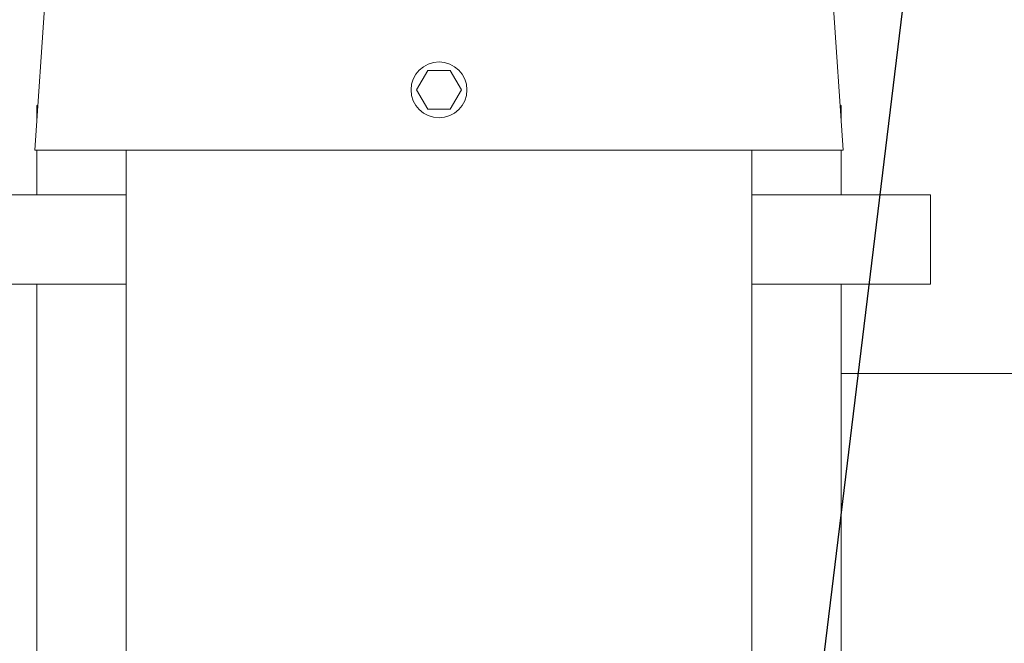
# Model space of a CAD drawing. Extents: x -17 to 517, y -53 to 34.
# Drawn here: x 139 to 145, y 5 to 8 of the extents above; entities that cross this region are included whole.
import ezdxf

# ---------------------------------------------------------------- set-up
doc = ezdxf.new("R2010")
doc.units = 0
doc.header["$MEASUREMENT"] = 0
doc.layers.get('0').update_dxf_attribs({"linetype": 'CONTINUOUS', "lineweight": 13})
doc.layers.get('DEFPOINTS').update_dxf_attribs({"linetype": 'CONTINUOUS'})
doc.layers.add('TEXT', color=7, linetype='CONTINUOUS', lineweight=15)
doc.styles.add('ROMAND', font='romand.shx', dxfattribs={"oblique": 15})
doc.dimstyles.new('ROMAND', dxfattribs={"dimscale": 6, "dimtxt": 0.125, "dimasz": 0.125, "dimexe": 0.0625, "dimexo": 0.0625, "dimgap": 0.0625, "dimtad": 0, "dimtih": 1, "dimtoh": 1, "dimdec": 3, "dimzin": 0, "dimdsep": 46, "dimlunit": 4, "dimtxsty": 'ROMAND', "dimcen": 0, "dimadec": 0, "dimazin": 0, "dimtfac": 1, "dimtdec": 3, "dimtofl": 0, "dimtmove": 0, "dimatfit": 3, "dimfxl": 0, "dimtolj": 1, "dimtzin": 0, "dimarcsym": 0})

# ---------------------------------------------------------------- blocks, each defined once
blk = doc.blocks.new('*D127')
at = {"layer": 'DEFPOINTS', "color": 0}
for p in [(143.6595, 3.2401), (143.6142, 2.8678)]:
    blk.add_point(p, dxfattribs=at)
at = {"layer": 'TEXT', "color": 0, "lineweight": -2}
for p, q in [((144.4978, 10.1298), (143.75, 3.9846)), ((145.2478, 10.1298), (144.4978, 10.1298))]:
    blk.add_line(p, q, dxfattribs=at)
at = {"layer": 'TEXT', "color": 0}
blk.add_solid([(143.626, 3.9997), (143.8741, 3.9695), (143.6595, 3.2401)], dxfattribs=at)
at = {"layer": 'TEXT', "color": 0, "insert": (150.3107, 10.1298), "char_height": 0.75, "attachment_point": 5, "style": 'ROMAND'}
blk.add_mtext('\\A1;{\\H0.7X;\\S1/4;}"-20x 4{\\H0.7X;\\S1/2;}" S.S.\\PHEX HEAD CAP\\PTHRU BOLT w/\\P{\\H0.7X;\\S1/4;}"-20 S.S.\\PHEX NUT', dxfattribs=at)
blk = doc.blocks.new('*D130')
at = {"layer": 'DEFPOINTS', "color": 0}
for p in [(141.7066, 26.9654), (137.6013, -3.0346), (139.4566, -3.0346)]:
    blk.add_point(p, dxfattribs=at)
at = {"layer": 'TEXT', "color": 0, "lineweight": -2}
for p, q in [((141.3316, 26.9654), (137.2263, 26.9654)), ((137.6013, 26.2154), (137.6013, 12.7869)), ((137.6013, -2.2846), (137.6013, 11.144)), ((139.0816, -3.0346), (137.2263, -3.0346))]:
    blk.add_line(p, q, dxfattribs=at)
at = {"layer": 'TEXT', "color": 0}
for points in [[(137.4763, 26.2154), (137.7263, 26.2154), (137.6013, 26.9654)], [(137.4763, -2.2846), (137.7263, -2.2846), (137.6013, -3.0346)]]:
    blk.add_solid(points, dxfattribs=at)
at = {"layer": 'TEXT', "color": 0, "insert": (137.6013, 11.9654), "char_height": 0.75, "attachment_point": 5, "style": 'ROMAND'}
blk.add_mtext('\\A1;2\'-6"', dxfattribs=at)

msp = doc.modelspace()

# ---------------------------------------------------------------- linework, layer by layer
for p, q in [((139.5066, 8.6154), (139.4446, 7.7154)), ((143.9066, 8.6154), (143.9686, 7.7154)), ((139.4566, 7.8896), (139.4566, 7.9654)), ((139.4566, 7.9654), (139.4618, 7.9654)), ((143.9514, 7.9654), (143.9566, 7.9654)), ((143.9566, 7.8896), (143.9566, 7.9654)), ((143.9686, 7.7154), (139.4446, 7.7154)), ((139.4566, 7.4654), (139.4566, 7.7154)), ((139.9566, 1.4654), (139.9566, 7.7154)), ((139.9566, 7.7154), (143.4566, 7.7154)), ((143.4566, 7.7154), (143.4566, 1.4654)), ((143.9566, 7.4654), (143.9566, 7.7154)), ((138.9566, 7.4654), (139.9566, 7.4654)), ((143.4566, 7.4654), (144.4566, 7.4654)), ((144.4566, 7.4654), (144.4566, 6.9654)), ((138.9566, 6.9654), (139.9566, 6.9654)), ((139.4566, 6.9654), (139.4566, -2.0346)), ((143.4566, 6.9654), (144.4566, 6.9654)), ((143.9566, 6.9654), (143.9566, 3.02)), ((159.9566, 6.4654), (143.9566, 6.4654))]:
    msp.add_line(p, q)
at = {"color": 8}
msp.add_lwpolyline([(141.5816, 8.0529), (141.6441, 8.1612), (141.7691, 8.1612), (141.8316, 8.0529), (141.7691, 7.9447), (141.6441, 7.9447)], close=True, dxfattribs=at)
msp.add_circle((141.7066, 8.0529), 0.1562)
for radius, start, end in [(16.0331, 0.04538, 87.2004), (15.0331, 0.04839, 87.014)]:
    msp.add_arc((142.9235, 6.4527), radius, start, end)

# ---------------------------------------------------------------- dimensions: what is measured, and where the dimension line sits
at = {"layer": 'TEXT'}
dim = msp.add_linear_dim(base=(137.6013, -3.0346), p1=(141.7066, 26.9654), p2=(139.4566, -3.0346), angle=90, dimstyle='ROMAND', dxfattribs=at)
dim.commit()
dim.dimension.update_dxf_attribs({"geometry": '*D130', "text_midpoint": (137.6013, 11.9654)})
dim = msp.add_diameter_dim_2p(p1=(143.6142, 2.8678), p2=(143.6595, 3.2401), text='{\\H0.7X;\\S1/4;}"-20x 4{\\H0.7X;\\S1/2;}" S.S.\\PHEX HEAD CAP\\PTHRU BOLT w/\\P{\\H0.7X;\\S1/4;}"-20 S.S.\\PHEX NUT', dimstyle='ROMAND', dxfattribs=at)
dim.commit()
dim.dimension.update_dxf_attribs({"geometry": '*D127', "text_midpoint": (150.3107, 10.1298), "dimtype": 163})

doc.saveas('drawing.dxf')
